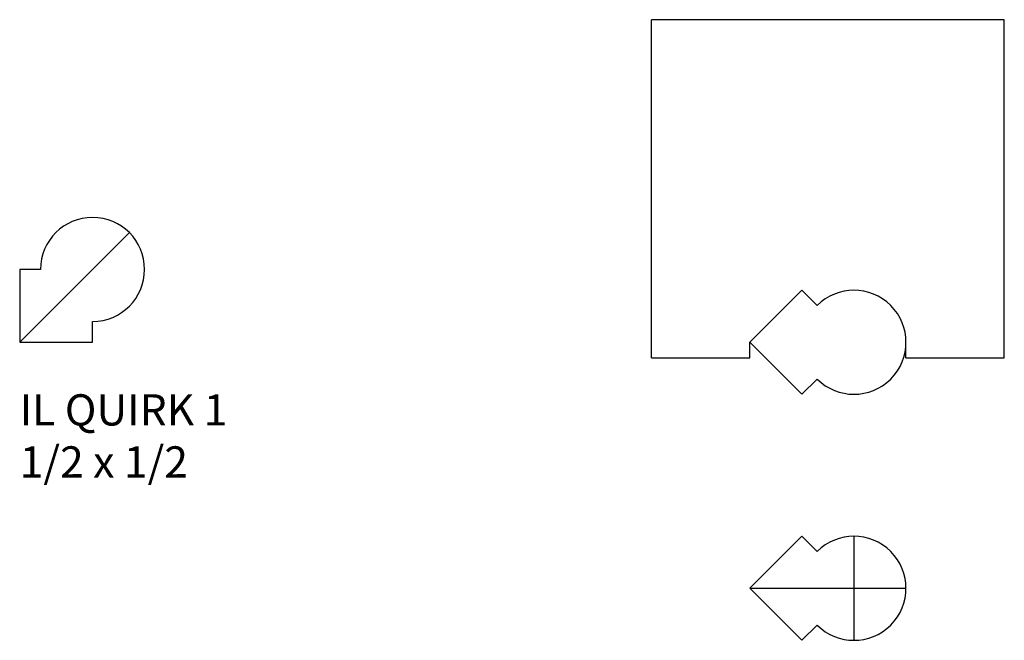
# Model space of a CAD drawing. Units: inches. Extents: x 50.42 to 54.37, y 29.6 to 32.08.
import ezdxf

# ---------------------------------------------------------------- set-up
doc = ezdxf.new("R2010")
doc.units = ezdxf.units.IN
doc.header["$MEASUREMENT"] = 0
doc.styles.add('Rom 1', font='dutch.ttf', dxfattribs={"height": 0.75})

msp = doc.modelspace()

# ---------------------------------------------------------------- linework, layer by layer
for p, q in [((52.9542, 30.729), (52.9542, 32.0832)), ((54.3666, 32.0832), (52.9542, 32.0832)), ((54.3666, 30.729), (54.3666, 32.0832)), ((50.4244, 30.7915), (50.8634, 31.2305)), ((53.3479, 30.729), (53.3479, 30.7915)), ((53.9729, 30.729), (53.9729, 30.7915)), ((52.9542, 30.729), (53.3479, 30.729)), ((53.9729, 30.729), (54.3666, 30.729)), ((53.7646, 30.0147), (53.7646, 29.598)), ((53.3479, 29.8063), (53.9729, 29.8063))]:
    msp.add_line(p, q)
at = {"linetype": 'Continuous'}
for p, q in [((50.5077, 31.0832), (50.4244, 31.0832)), ((50.4244, 31.0832), (50.4244, 30.7915)), ((53.5563, 30.9999), (53.3479, 30.7915)), ((53.6173, 30.9389), (53.5563, 30.9999)), ((50.7161, 30.7915), (50.7161, 30.8749)), ((50.4244, 30.7915), (50.7161, 30.7915)), ((53.3479, 30.7915), (53.5563, 30.5832)), ((53.5563, 30.5832), (53.6173, 30.6442)), ((53.5563, 30.0147), (53.3479, 29.8063)), ((53.6173, 29.9537), (53.5563, 30.0147)), ((53.3479, 29.8063), (53.5563, 29.598)), ((53.5563, 29.598), (53.6173, 29.659))]:
    msp.add_line(p, q, dxfattribs=at)
for centre, start, end in [((50.7161, 31.0832), 270, 180), ((53.7646, 30.7915), 225, 135), ((53.7646, 29.8063), 225, 135)]:
    msp.add_arc(centre, 0.2083, start, end, dxfattribs=at)

# ---------------------------------------------------------------- texts
at = {"linetype": 'Continuous', "insert": (50.4244, 30.5832), "char_height": 0.125, "width": 1.298983, "attachment_point": 1, "style": 'Rom 1'}
msp.add_mtext('IL QUIRK 1\\P1/2 x 1/2', dxfattribs=at)

doc.saveas('drawing.dxf')
